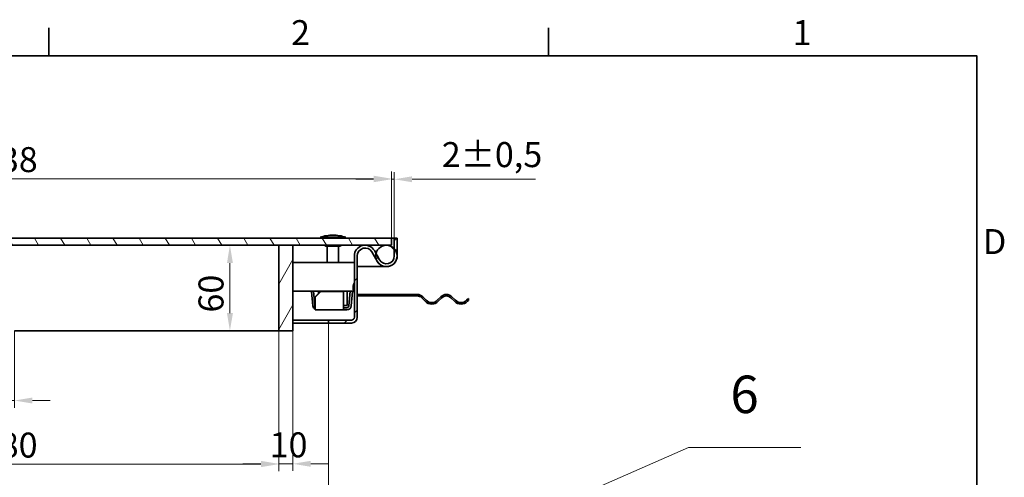
# Model space of a CAD drawing. Units: millimetres. Extents: x 0 to 2709, y 0 to 1485.
# Drawn here: x 1380 to 2069, y 1140 to 1460 of the extents above; entities that cross this region are included whole.
import ezdxf

# ---------------------------------------------------------------- set-up
doc = ezdxf.new("R2010")
doc.units = ezdxf.units.MM
doc.header["$LTSCALE"] = 5
for name, color, linetype, lineweight, true_color in [('Kóta (ISO)', 5, 'Continuous', 9, 0x0000ff), ('Značka (ISO)', 5, 'Continuous', 9, 0x0000ff), ('Šrafy (ISO)', 6, 'Continuous', 9, 0xff00ff)]:
    doc.layers.add(name, color=color, linetype=linetype, lineweight=lineweight, true_color=true_color)
doc.layers.add('Rámeček (ISO)', color=7, linetype='Continuous', lineweight=35)
doc.layers.add('Viditelná (ISO)', color=7, linetype='Continuous', lineweight=35)
doc.styles.add('Text popisu (ISO)', font='TAHOMA.TTF')
doc.styles.add('Text poznámky (ISO)', font='TAHOMA.TTF')
doc.dimstyles.new('Výchozí (ISO)', dxfattribs={"dimscale": 5, "dimtxt": 3.5, "dimasz": 2.5, "dimexe": 1, "dimexo": 0, "dimgap": 0.762, "dimtad": 1, "dimrnd": 1e-08, "dimtxsty": 'Text poznámky (ISO)', "dimcen": 0.09, "dimdle": 10, "dimclrd": 256, "dimclre": 256, "dimclrt": 256, "dimazin": 2, "dimtfac": 1.001486, "dimtmove": 0, "dimatfit": 3, "dimfxl": 1, "dimtolj": 1, "dimlwd": -1, "dimlwe": -1, "dimarcsym": 0})

# ---------------------------------------------------------------- blocks, each defined once
blk = doc.blocks.new('Rámečky Default Border')
at = {"layer": 'Rámeček (ISO)'}
for p, q in [((280, 287), (280, 290.9)), ((350, 287), (350, 290.9))]:
    blk.add_line(p, q, dxfattribs=at)
at = {"layer": 'Rámeček (ISO)', "flags": 128}
blk.add_lwpolyline([(10, 10), (10, 287), (410, 287), (410, 10), (10, 10)], dxfattribs=at)
at = {"layer": 'Rámeček (ISO)', "char_height": 3.5, "attachment_point": 7, "style": 'Text poznámky (ISO)'}
for s, insert in [('2', (313.94, 287.4)), ('1', (384.21, 287.4)), ('D', (410.87, 258.13))]:
    blk.add_mtext(s, dxfattribs=dict(at, insert=insert))
blk = doc.blocks.new('*D20')
at = {"layer": 'Defpoints', "color": 0, "transparency": 16777216}
for p in [(1506.04, 1302.32), (1526.89, 1302.32), (1506.04, 1242.32)]:
    blk.add_point(p, dxfattribs=at)
at = {"layer": 'Kóta (ISO)', "transparency": 16777216}
for p, q in [((1506.04, 1302.32), (1531.89, 1302.32)), ((1526.89, 1254.82), (1526.89, 1289.82)), ((1506.04, 1242.32), (1531.89, 1242.32))]:
    blk.add_line(p, q, dxfattribs=at)
for points in [[(1524.81, 1289.82), (1528.98, 1289.82), (1526.89, 1302.32)], [(1524.81, 1254.82), (1528.98, 1254.82), (1526.89, 1242.32)]]:
    blk.add_solid(points, dxfattribs=at)
at = {"layer": 'Kóta (ISO)', "transparency": 16777216, "insert": (1504.87, 1255.16), "char_height": 17.5, "attachment_point": 1, "rotation": 90, "style": 'Text poznámky (ISO)'}
blk.add_mtext('\\A1;60', dxfattribs=at)
blk = doc.blocks.new('*D21')
at = {"layer": 'Defpoints', "color": 0, "transparency": 16777216}
for p in [(1366.04, 1242.32), (1376.04, 1242.32), (1376.04, 1193.52)]:
    blk.add_point(p, dxfattribs=at)
at = {"layer": 'Kóta (ISO)', "transparency": 16777216}
for p, q in [((1366.04, 1242.32), (1366.04, 1188.52)), ((1376.04, 1242.32), (1376.04, 1188.52)), ((1353.54, 1193.52), (1310.78, 1193.52)), ((1376.04, 1193.52), (1366.04, 1193.52)), ((1388.54, 1193.52), (1401.04, 1193.52))]:
    blk.add_line(p, q, dxfattribs=at)
for points in [[(1353.54, 1195.61), (1353.54, 1191.44), (1366.04, 1193.52)], [(1388.54, 1195.61), (1388.54, 1191.44), (1376.04, 1193.52)]]:
    blk.add_solid(points, dxfattribs=at)
at = {"layer": 'Kóta (ISO)', "transparency": 16777216, "insert": (1314.59, 1215.55), "char_height": 17.5, "attachment_point": 1, "style": 'Text poznámky (ISO)'}
blk.add_mtext('\\A1;10', dxfattribs=at)
blk = doc.blocks.new('*D26')
at = {"layer": 'Defpoints', "color": 0, "transparency": 16777216}
for p in [(1146.04, 1247.82), (1596.04, 1247.82), (1596.04, 1101.39)]:
    blk.add_point(p, dxfattribs=at)
at = {"layer": 'Kóta (ISO)', "transparency": 16777216}
for p, q in [((1146.04, 1247.82), (1146.04, 1096.39)), ((1596.04, 1247.82), (1596.04, 1096.39)), ((1393.84, 1131.04), (1348.25, 1131.04)), ((1348.25, 1131.04), (1348.25, 1105.2)), ((1393.84, 1105.2), (1393.84, 1131.04)), ((1348.25, 1105.2), (1393.84, 1105.2)), ((1158.54, 1101.39), (1583.54, 1101.39))]:
    blk.add_line(p, q, dxfattribs=at)
for points in [[(1158.54, 1103.48), (1158.54, 1099.31), (1146.04, 1101.39)], [(1583.54, 1103.48), (1583.54, 1099.31), (1596.04, 1101.39)]]:
    blk.add_solid(points, dxfattribs=at)
at = {"layer": 'Kóta (ISO)', "transparency": 16777216, "insert": (1352.06, 1127.23), "char_height": 17.5, "attachment_point": 1, "style": 'Text poznámky (ISO)'}
blk.add_mtext('\\A1;450', dxfattribs=at)
blk = doc.blocks.new('*D28')
at = {"layer": 'Defpoints', "color": 0, "transparency": 16777216}
for p in [(1640.04, 1348.5), (1640.04, 1307.32), (1642.04, 1307.32)]:
    blk.add_point(p, dxfattribs=at)
at = {"layer": 'Kóta (ISO)', "transparency": 16777216}
for p, q in [((1640.04, 1307.32), (1640.04, 1353.5)), ((1642.04, 1307.32), (1642.04, 1353.5)), ((1627.54, 1348.5), (1615.04, 1348.5)), ((1640.04, 1348.5), (1642.04, 1348.5)), ((1654.54, 1348.5), (1740.89, 1348.5))]:
    blk.add_line(p, q, dxfattribs=at)
for points in [[(1627.54, 1350.58), (1627.54, 1346.41), (1640.04, 1348.5)], [(1654.54, 1350.58), (1654.54, 1346.41), (1642.04, 1348.5)]]:
    blk.add_solid(points, dxfattribs=at)
at = {"layer": 'Kóta (ISO)', "transparency": 16777216, "insert": (1675.33, 1374.54), "char_height": 17.5, "attachment_point": 1, "style": 'Text poznámky (ISO)'}
blk.add_mtext('\\A1;2{\\H17.526001;±0,5}', dxfattribs=at)
blk = doc.blocks.new('*D42')
at = {"layer": 'Defpoints', "color": 0, "transparency": 16777216}
for p in [(1640.04, 1348.91), (1102.04, 1307.32), (1640.04, 1307.32)]:
    blk.add_point(p, dxfattribs=at)
at = {"layer": 'Kóta (ISO)', "transparency": 16777216}
for p, q in [((1102.04, 1307.32), (1102.04, 1353.91)), ((1640.04, 1307.32), (1640.04, 1353.91)), ((1114.54, 1348.91), (1627.54, 1348.91))]:
    blk.add_line(p, q, dxfattribs=at)
for points in [[(1114.54, 1350.99), (1114.54, 1346.82), (1102.04, 1348.91)], [(1627.54, 1350.99), (1627.54, 1346.82), (1640.04, 1348.91)]]:
    blk.add_solid(points, dxfattribs=at)
at = {"layer": 'Kóta (ISO)', "transparency": 16777216, "insert": (1352.5, 1371.02), "char_height": 17.5, "attachment_point": 1, "style": 'Text poznámky (ISO)'}
blk.add_mtext('\\A1;538', dxfattribs=at)
blk = doc.blocks.new('*D49')
at = {"layer": 'Defpoints', "color": 0, "transparency": 16777216}
for p in [(1181.04, 1242.32), (1561.04, 1242.32), (1561.04, 1148.95)]:
    blk.add_point(p, dxfattribs=at)
at = {"layer": 'Kóta (ISO)', "transparency": 16777216}
for p, q in [((1181.04, 1242.32), (1181.04, 1143.95)), ((1561.04, 1242.32), (1561.04, 1143.95)), ((1193.54, 1148.95), (1548.54, 1148.95))]:
    blk.add_line(p, q, dxfattribs=at)
for points in [[(1193.54, 1151.04), (1193.54, 1146.87), (1181.04, 1148.95)], [(1548.54, 1151.04), (1548.54, 1146.87), (1561.04, 1148.95)]]:
    blk.add_solid(points, dxfattribs=at)
at = {"layer": 'Kóta (ISO)', "transparency": 16777216, "insert": (1352.39, 1171.06), "char_height": 17.5, "attachment_point": 1, "style": 'Text poznámky (ISO)'}
blk.add_mtext('\\A1;380', dxfattribs=at)
blk = doc.blocks.new('Pozice6')
at = {"layer": 'Značka (ISO)'}
for p, q in [((324.06, 212.18), (369.61, 232.11)), ((369.61, 232.11), (385.36, 232.11)), ((327.66, 202.01), (324.06, 212.18)), ((328.13, 202.18), (327.19, 201.85)), ((327.19, 201.85), (328.5, 199.66)), ((327.66, 202.01), (328.5, 199.66)), ((328.5, 199.66), (328.13, 202.18))]:
    blk.add_line(p, q, dxfattribs=at)
at = {"layer": 'Značka (ISO)', "flags": 128}
blk.add_lwpolyline([(327.19, 201.85), (328.5, 199.66), (328.13, 202.18), (327.19, 201.85)], dxfattribs=at)
at = {"layer": 'Značka (ISO)'}
blk.add_solid([(327.19, 201.85), (328.5, 199.66), (328.13, 202.18), (327.19, 201.85)], dxfattribs=at)
at = {"layer": 'Značka (ISO)', "insert": (377.48, 238.89), "char_height": 5.25, "attachment_point": 5, "style": 'Text popisu (ISO)'}
blk.add_mtext('6', dxfattribs=at)
blk = doc.blocks.new('*D51')
at = {"layer": 'Defpoints', "color": 0, "transparency": 16777216}
for p in [(1561.04, 1242.32), (1571.04, 1242.32), (1571.04, 1149.2)]:
    blk.add_point(p, dxfattribs=at)
at = {"layer": 'Kóta (ISO)', "transparency": 16777216}
for p, q in [((1561.04, 1242.32), (1561.04, 1144.2)), ((1571.04, 1242.32), (1571.04, 1144.2)), ((1548.54, 1149.2), (1536.04, 1149.2)), ((1561.04, 1149.2), (1571.04, 1149.2)), ((1583.54, 1149.2), (1596.04, 1149.2))]:
    blk.add_line(p, q, dxfattribs=at)
for points in [[(1548.54, 1151.28), (1548.54, 1147.11), (1561.04, 1149.2)], [(1583.54, 1151.28), (1583.54, 1147.11), (1571.04, 1149.2)]]:
    blk.add_solid(points, dxfattribs=at)
at = {"layer": 'Kóta (ISO)', "transparency": 16777216, "insert": (1554.72, 1171.22), "char_height": 17.5, "attachment_point": 1, "style": 'Text poznámky (ISO)'}
blk.add_mtext('\\A1;10', dxfattribs=at)

msp = doc.modelspace()

# ---------------------------------------------------------------- hatches: boundary and pattern name
at = {"layer": 'Šrafy (ISO)'}
h = msp.add_hatch(dxfattribs=at)
h.set_pattern_fill('ANSI31', color=256, scale=127, angle=75, style=0)
h.set_pattern_definition([(120, (0, 0), (-13.74815, -7.9375), [])])
h.paths.add_polyline_path([(1640.045, 1302.317), (1640.045, 1307.317), (1102.045, 1307.317), (1102.045, 1302.317), (1105.545, 1302.317), (1171.045, 1302.317), (1181.045, 1302.317), (1366.045, 1302.317), (1376.045, 1302.317), (1561.045, 1302.317), (1571.045, 1302.317), (1636.545, 1302.317)])
h = msp.add_hatch(dxfattribs=at)
h.set_pattern_fill('ANSI31', color=256, scale=127, angle=180, style=0)
h.set_pattern_definition([(225, (0, 0), (11.22532, -11.22532), [])])
edge = h.paths.add_edge_path()
edge.add_ellipse((1636.545, 1294.817), major_axis=(-6.5, -3.742), ratio=1, start_angle=0, end_angle=150.073565)
edge.add_line((1644.045, 1294.817), (1644.045, 1307.317))
edge.add_line((1644.045, 1307.317), (1642.045, 1307.317))
edge.add_line((1642.045, 1307.317), (1642.045, 1299.916))
edge.add_line((1642.045, 1299.916), (1642.045, 1294.817))
edge.add_ellipse((1636.545, 1294.817), major_axis=(5.5, 0), ratio=1, start_angle=209.926435, end_angle=360, ccw=False)
edge.add_line((1631.778, 1292.073), (1629.234, 1296.492))
edge.add_line((1629.234, 1296.492), (1628.045, 1298.559))
edge.add_ellipse((1621.545, 1294.817), major_axis=(6.5, 3.742), ratio=1, start_angle=0, end_angle=150.073565)
edge.add_line((1614.045, 1294.817), (1614.045, 1251.817))
edge.add_ellipse((1612.045, 1251.817), major_axis=(2, 0), ratio=1, start_angle=270, end_angle=360, ccw=False)
edge.add_line((1612.045, 1249.817), (1596.045, 1249.817))
edge.add_line((1596.045, 1249.817), (1596.045, 1247.817))
edge.add_line((1596.045, 1247.817), (1612.045, 1247.817))
edge.add_ellipse((1612.045, 1251.817), major_axis=(0, -4), ratio=1, start_angle=0, end_angle=90)
edge.add_line((1616.045, 1251.817), (1616.045, 1294.817))
edge.add_ellipse((1621.545, 1294.817), major_axis=(-5.5, 0), ratio=1, start_angle=209.926435, end_angle=360, ccw=False)
edge.add_line((1626.312, 1297.561), (1630.045, 1291.075))
h = msp.add_hatch(dxfattribs=at)
h.set_pattern_fill('ANSI31', color=256, scale=127, angle=90, style=0)
h.set_pattern_definition([(135, (0, 0), (-11.22532, -11.22532), [])])
edge = h.paths.add_edge_path()
edge.add_ellipse((1636.545, 1294.817), major_axis=(-7.5, 0), ratio=1, start_angle=0, end_angle=29.926435)
edge.add_ellipse((1636.545, 1294.817), major_axis=(-6.5, -3.742), ratio=1, start_angle=0, end_angle=150.073565)
edge.add_ellipse((1636.545, 1294.817), major_axis=(7.5, 0), ratio=1, start_angle=0, end_angle=42.833428)
edge.add_ellipse((1636.545, 1294.817), major_axis=(5.5, 5.099), ratio=1, start_angle=0, end_angle=47.166572)
edge.add_ellipse((1636.545, 1294.817), major_axis=(0, 7.5), ratio=1, start_angle=0, end_angle=77.093007)
edge.add_ellipse((1636.545, 1294.817), major_axis=(-7.311, 1.675), ratio=1, start_angle=0, end_angle=12.906993)
edge = h.paths.add_edge_path()
edge.add_ellipse((1105.545, 1294.817), major_axis=(7.5, 0), ratio=1, start_angle=0, end_angle=12.906993)
edge.add_ellipse((1105.545, 1294.817), major_axis=(7.311, 1.675), ratio=1, start_angle=0, end_angle=77.093007)
edge.add_ellipse((1105.545, 1294.817), major_axis=(0, 7.5), ratio=1, start_angle=0, end_angle=47.166572)
edge.add_ellipse((1105.545, 1294.817), major_axis=(-5.5, 5.099), ratio=1, start_angle=0, end_angle=42.833428)
edge.add_ellipse((1105.545, 1294.817), major_axis=(-7.5, 0), ratio=1, start_angle=0, end_angle=150.073565)
edge.add_ellipse((1105.545, 1294.817), major_axis=(6.5, -3.742), ratio=1, start_angle=0, end_angle=29.926435)
h = msp.add_hatch(dxfattribs=at)
h.set_pattern_fill('ANSI31', color=256, scale=127, angle=15, style=0)
h.set_pattern_definition([(60, (0, 0), (-13.74815, 7.9375), [])])
h.paths.add_polyline_path([(1561.045, 1242.317), (1571.045, 1242.317), (1571.045, 1302.317), (1561.045, 1302.317)])

# ---------------------------------------------------------------- linework, layer by layer
at = {"layer": 'Viditelná (ISO)'}
for p, q in [((1640.045, 1307.317), (1102.045, 1307.317)), ((1608.045, 1307.922), (1590.045, 1307.922)), ((1591.425, 1307.922), (1591.425, 1307.317)), ((1606.665, 1307.922), (1606.665, 1307.317)), ((1640.045, 1307.317), (1642.045, 1307.317)), ((1640.045, 1302.317), (1640.045, 1307.317)), ((1644.045, 1307.317), (1642.045, 1307.317)), ((1642.045, 1307.317), (1642.045, 1294.817)), ((1644.045, 1294.817), (1644.045, 1307.317)), ((1102.045, 1302.317), (1640.045, 1302.317)), ((1561.045, 1302.317), (1376.045, 1302.317)), ((1561.045, 1242.317), (1561.045, 1302.317)), ((1571.045, 1302.317), (1561.045, 1302.317)), ((1561.045, 1302.317), (1561.045, 1242.317)), ((1571.045, 1242.317), (1571.045, 1302.317)), ((1594.145, 1301.689), (1603.945, 1301.689)), ((1595.045, 1301.689), (1595.045, 1290.117)), ((1603.045, 1301.689), (1603.045, 1290.117)), ((1626.312, 1297.561), (1630.045, 1291.075)), ((1631.778, 1292.073), (1628.045, 1298.559)), ((1571.045, 1290.117), (1614.045, 1290.117)), ((1614.045, 1294.817), (1614.045, 1251.817)), ((1616.045, 1251.817), (1616.045, 1294.817)), ((1616.045, 1287.317), (1626.545, 1287.317)), ((1626.545, 1287.317), (1616.045, 1287.317)), ((1626.545, 1287.317), (1636.545, 1287.317)), ((1611.57, 1270.117), (1571.045, 1270.117)), ((1585.532, 1270.117), (1584.037, 1269.986)), ((1584.037, 1269.986), (1584.931, 1259.774)), ((1585.532, 1270.117), (1586.425, 1259.905)), ((1590.545, 1270.117), (1586.545, 1266.132)), ((1586.545, 1266.002), (1590.545, 1269.986)), ((1589.045, 1268.623), (1589.045, 1270.117)), ((1590.545, 1269.986), (1590.545, 1270.117)), ((1606.545, 1269.986), (1590.545, 1269.986)), ((1606.545, 1269.986), (1606.545, 1270.117)), ((1606.545, 1259.774), (1606.545, 1269.986)), ((1609.045, 1270.117), (1609.045, 1260.117)), ((1611.184, 1270.117), (1610.29, 1259.905)), ((1612.678, 1269.986), (1611.184, 1270.117)), ((1613.691, 1270.117), (1611.57, 1270.117)), ((1612.678, 1269.986), (1611.784, 1259.774)), ((1614.045, 1270.117), (1613.691, 1270.117)), ((1586.545, 1266.132), (1586.545, 1266.002)), ((1586.545, 1266.002), (1586.545, 1259.774)), ((1616.045, 1267.817), (1626.045, 1267.817)), ((1626.045, 1266.817), (1616.045, 1266.817)), ((1626.045, 1267.817), (1638.045, 1267.817)), ((1626.045, 1266.817), (1626.045, 1267.817)), ((1638.045, 1266.817), (1626.045, 1266.817)), ((1638.045, 1267.817), (1658.027, 1267.817)), ((1638.045, 1267.817), (1638.045, 1266.817)), ((1658.027, 1266.817), (1638.045, 1266.817)), ((1663.683, 1263.024), (1661.209, 1265.499)), ((1661.916, 1266.206), (1664.391, 1263.731)), ((1672.169, 1263.731), (1674.644, 1266.206)), ((1675.351, 1265.499), (1672.876, 1263.024)), ((1684.19, 1263.024), (1681.715, 1265.499)), ((1682.422, 1266.206), (1684.897, 1263.731)), ((1692.675, 1263.731), (1694.045, 1265.101)), ((1694.045, 1263.687), (1693.382, 1263.024)), ((1694.045, 1265.101), (1694.045, 1263.687)), ((1585.085, 1259.054), (1586.502, 1259.545)), ((1586.545, 1259.774), (1586.545, 1257.036)), ((1606.545, 1257.036), (1586.545, 1257.036)), ((1606.545, 1260.117), (1609.045, 1260.117)), ((1606.545, 1259.774), (1606.545, 1257.036)), ((1608.796, 1258.536), (1606.545, 1258.536)), ((1608.796, 1257.036), (1606.545, 1257.036)), ((1596.045, 1249.817), (1571.045, 1249.817)), ((1612.045, 1249.817), (1596.045, 1249.817)), ((1596.045, 1249.817), (1596.045, 1247.817)), ((1376.045, 1242.317), (1561.045, 1242.317)), ((1561.045, 1242.317), (1571.045, 1242.317)), ((1596.045, 1247.817), (1571.045, 1247.817)), ((1596.045, 1247.817), (1612.045, 1247.817))]:
    msp.add_line(p, q, dxfattribs=at)
msp.add_circle((1636.545, 1294.817), 7.5, dxfattribs=at)
for centre, radius, start, end in [((1599.995, 1275.974), 33.462, 91.626361, 107.298283), ((1598.095, 1275.974), 33.462, 72.701717, 88.373639), ((1594.145, 1302.589), 0.9, 197.605002, 270), ((1603.945, 1302.589), 0.9, 270, 342.394998), ((1621.545, 1294.817), 7.5, 29.926435, 180), ((1621.545, 1294.817), 5.5, 29.926435, 180), ((1636.545, 1294.817), 7.5, 209.926435, 0), ((1636.545, 1294.817), 5.5, 209.926435, 0), ((1658.027, 1262.317), 5.5, 45, 90), ((1658.027, 1262.317), 4.5, 45, 90), ((1668.28, 1267.62), 6.5, 225, 315), ((1668.28, 1267.62), 5.5, 225, 315), ((1678.533, 1262.317), 5.5, 45, 135), ((1678.533, 1262.317), 4.5, 45, 135), ((1688.786, 1267.62), 6.5, 225, 315), ((1688.786, 1267.62), 5.5, 225, 315), ((1587.919, 1260.036), 3, 185, 199.100605), ((1587.919, 1260.036), 1.5, 185, 199.100605), ((1608.796, 1260.036), 1.5, 270, 355), ((1608.796, 1260.036), 3, 270, 355), ((1612.045, 1251.817), 2, 270, 0), ((1612.045, 1251.817), 4, 270, 0)]:
    msp.add_arc(centre, radius, start, end, dxfattribs=at)
for points, knots in [([(1614.045, 1276.117), (1613.239, 1274.328), (1613.035, 1272.557), (1613.216, 1271.437), (1613.353, 1270.591), (1613.697, 1270.117), (1614.045, 1270.117)], [0, 0, 0, 0, 0.8946709, 0.8946709, 0.8946709, 1.5707963, 1.5707963, 1.5707963, 1.5707963]), ([(1611.57, 1270.117), (1611.599, 1270.117), (1611.654, 1270.121), (1611.861, 1270.132), (1612.054, 1270.138), (1612.5, 1270.138), (1612.782, 1270.132), (1613.285, 1270.121), (1613.489, 1270.117), (1613.691, 1270.117)], [0.64248461, 0.64248461, 0.64248461, 0.64248461, 0.7016284, 0.7016284, 0.79619771, 0.79619771, 0.89076703, 0.89076703, 0.94991082, 0.94991082, 0.94991082, 0.94991082]), ([(1586.533, 1257.453), (1586.132, 1257.683), (1585.649, 1258.019), (1585.394, 1258.416), (1585.161, 1258.779), (1585.046, 1258.968), (1585.085, 1259.054)], [0.15990677, 0.15990677, 0.15990677, 0.15990677, 0.33735176, 0.33735176, 0.33735176, 0.5, 0.5, 0.5, 0.5])]:
    msp.add_open_spline(points, degree=3, knots=knots, dxfattribs=at)
msp.add_open_spline([(1586.502, 1259.545), (1586.491, 1259.521), (1586.504, 1259.481), (1586.539, 1259.418)], degree=3, dxfattribs=at)

# ---------------------------------------------------------------- block references
at = {"xscale": 5, "yscale": 5, "zscale": 5}
msp.add_blockref('Rámečky Default Border', (0, 0), dxfattribs=at)
at = {"layer": 'Značka (ISO)', "xscale": 5, "yscale": 5, "zscale": 5}
msp.add_blockref('Pozice6', (0, 0), dxfattribs=at)

# ---------------------------------------------------------------- dimensions: what is measured, and where the dimension line sits
at = {"layer": 'Kóta (ISO)'}
for base, p1, p2, angle, override, picture, middle in [((1640.045, 1348.498), (1642.045, 1307.317), (1640.045, 1307.317), 180, {"dimgap": 0.762, "dimdec": 2, "dimtol": 1, "dimlim": 0, "dimtp": 0.5, "dimtm": 0.5, "dimtdec": 2, "dimtofl": 1, "dimatfit": 1}, '*D28', (1706.206, 1348.498)), ((1640.045, 1348.907), (1102.045, 1307.317), (1640.045, 1307.317), 180, {"dimdec": 2, "dimtp": 0, "dimtm": 0, "dimtdec": 2, "dimtofl": 0, "dimatfit": 1}, '*D42', (1371.045, 1348.907)), ((1526.894, 1302.317), (1506.045, 1242.317), (1506.045, 1302.317), 90, {"dimdec": 2, "dimtp": 0, "dimtm": 0, "dimtdec": 2, "dimtofl": 0, "dimatfit": 1}, '*D20', (1526.894, 1267.317)), ((1596.045, 1101.394), (1146.045, 1247.817), (1596.045, 1247.817), 180, {"dimgap": -0.762, "dimdec": 2, "dimtol": 0, "dimlim": 0, "dimtp": 0, "dimtm": 0, "dimtdec": 2, "dimtofl": 0, "dimatfit": 1}, '*D26', (1371.045, 1101.394)), ((1561.045, 1148.953), (1181.045, 1242.317), (1561.045, 1242.317), 180, {"dimdec": 2, "dimtp": 0, "dimtm": 0, "dimtdec": 2, "dimtofl": 0, "dimatfit": 1}, '*D49', (1371.045, 1148.953)), ((1376.045, 1193.525), (1366.045, 1242.317), (1376.045, 1242.317), 180, {"dimdec": 2, "dimtp": 0, "dimtm": 0, "dimtdec": 2, "dimtofl": 1, "dimatfit": 1}, '*D21', (1325.911, 1193.525)), ((1571.045, 1149.196), (1561.045, 1242.317), (1571.045, 1242.317), 180, {"dimdec": 2, "dimtp": 0, "dimtm": 0, "dimtdec": 2, "dimtofl": 1, "dimatfit": 1}, '*D51', (1566.045, 1149.196))]:
    dim = msp.add_linear_dim(base=base, p1=p1, p2=p2, angle=angle, dimstyle='Výchozí (ISO)', override=override, dxfattribs=at)
    dim.commit()
    dim.dimension.update_dxf_attribs({"geometry": picture, "text_midpoint": middle, "dimtype": 160})

doc.saveas('drawing.dxf')
